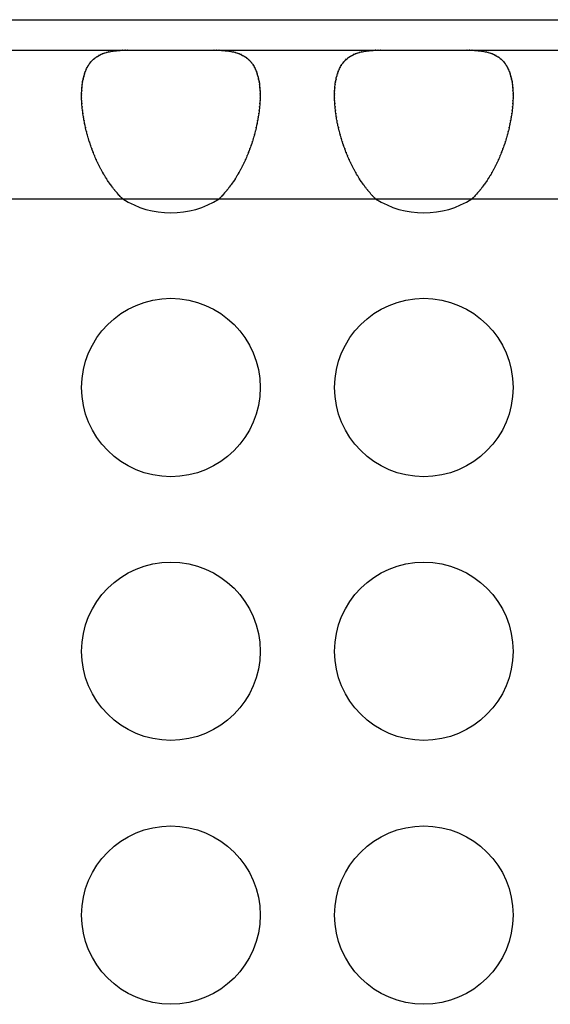
# Model space of a CAD drawing. Extents: x 6 to 293, y 6 to 205.
# Drawn here: x 36 to 37, y 63 to 66 of the extents above; entities that cross this region are included whole.
import ezdxf

# ---------------------------------------------------------------- set-up
doc = ezdxf.new("R2010")
doc.units = 0
doc.header["$MEASUREMENT"] = 0
doc.layers.add('レイヤー_6', color=6, linetype='Continuous')

# ---------------------------------------------------------------- blocks, each defined once
blk = doc.blocks.new('AI9-BLK8884')
at = {"layer": 'レイヤー_6', "color": 7}
blk.add_open_spline([(-0.064, 0.0613), (-0.0531, 0.0613), (-0.0674, 0.0613), (-0.0568, 0.0613), (-0.0463, 0.061), (-0.0602, 0.0613), (-0.0499, 0.061), (-0.0395, 0.061), (-0.0531, 0.0613), (-0.043, 0.061), (-0.033, 0.0603), (-0.0463, 0.061), (-0.0363, 0.0603), (-0.0264, 0.0596), (-0.0395, 0.061), (-0.0297, 0.0599), (-0.0202, 0.0589), (-0.033, 0.0603), (-0.0233, 0.0593), (-0.014, 0.0579), (-0.0264, 0.0596), (-0.0171, 0.0582), (-0.0082, 0.0568), (-0.0202, 0.0589), (-0.0113, 0.0572), (-0.0025, 0.0555), (-0.014, 0.0579), (-0.0054, 0.0562), (0.003, 0.0534), (-0.0082, 0.0568), (0.0003, 0.0541), (0.0084, 0.0517), (-0.0025, 0.0555), (0.0056, 0.0527), (0.0135, 0.0493), (0.003, 0.0534), (0.0108, 0.0506), (0.0183, 0.0469), (0.0084, 0.0517), (0.0158, 0.0479), (0.023, 0.0441), (0.0135, 0.0493), (0.0206, 0.0455), (0.0275, 0.041), (0.0183, 0.0472), (0.0251, 0.0424), (0.0318, 0.0376), (0.023, 0.0441), (0.0295, 0.0389), (0.0357, 0.0338), (0.0275, 0.041), (0.0335, 0.0355), (0.0394, 0.0296), (0.0318, 0.0376), (0.0375, 0.0314), (0.0428, 0.0251), (0.0357, 0.0338), (0.0411, 0.0272), (0.0461, 0.0203), (0.0394, 0.0296), (0.0444, 0.0224), (0.049, 0.0148), (0.0428, 0.0251), (0.0475, 0.0176), (0.0518, 0.0093), (0.0461, 0.0203), (0.0502, 0.0121), (0.0542, 0.0034), (0.049, 0.0148), (0.0528, 0.0062), (0.0564, -0.0031), (0.0518, 0.0093), (0.055, 0), (0.0583, -0.0096), (0.0542, 0.0034), (0.0571, -0.0065), (0.0599, -0.0169), (0.0564, -0.0031), (0.059, -0.0134), (0.0612, -0.0238), (0.0583, -0.0096), (0.0605, -0.0203), (0.0624, -0.0317), (0.0599, -0.0169), (0.0618, -0.0279), (0.0631, -0.0396), (0.0612, -0.0238), (0.0626, -0.0362), (0.0638, -0.0479), (0.0624, -0.0317), (0.0633, -0.0441), (0.064, -0.0568), (0.0631, -0.0396), (0.0638, -0.0527), (0.064, -0.0589), (0.0638, -0.0506), (0.0638, -0.0568), (0.064, -0.0637), (0.0638, -0.0548), (0.064, -0.0613)], degree=3, knots=[0, 0, 0, 0, 1, 1, 1, 2, 2, 2, 3, 3, 3, 4, 4, 4, 5, 5, 5, 6, 6, 6, 7, 7, 7, 8, 8, 8, 9, 9, 9, 10, 10, 10, 11, 11, 11, 12, 12, 12, 13, 13, 13, 14, 14, 14, 15, 15, 15, 16, 16, 16, 17, 17, 17, 18, 18, 18, 19, 19, 19, 20, 20, 20, 21, 21, 21, 22, 22, 22, 23, 23, 23, 24, 24, 24, 25, 25, 25, 26, 26, 26, 27, 27, 27, 28, 28, 28, 29, 29, 29, 30, 30, 30, 31, 31, 31, 32, 32, 32, 33, 33, 33, 33], dxfattribs=at)
blk = doc.blocks.new('AI9-BLK8883')
at = {"layer": 'レイヤー_6', "color": 7}
blk.add_open_spline([(-0.0639, -0.0613), (-0.0639, -0.0548), (-0.0641, -0.0637), (-0.0639, -0.0568), (-0.0637, -0.0506), (-0.0641, -0.0589), (-0.0639, -0.0527), (-0.0632, -0.0396), (-0.0641, -0.0568), (-0.0634, -0.0441), (-0.0625, -0.0317), (-0.0639, -0.0479), (-0.0627, -0.0362), (-0.0613, -0.0238), (-0.0632, -0.0396), (-0.0617, -0.0279), (-0.0599, -0.0169), (-0.0625, -0.0317), (-0.0605, -0.0203), (-0.0584, -0.0096), (-0.0613, -0.0238), (-0.0591, -0.0134), (-0.0563, -0.0031), (-0.0599, -0.0169), (-0.0572, -0.0065), (-0.0543, 0.0034), (-0.0582, -0.0096), (-0.0553, 0), (-0.0518, 0.0093), (-0.0563, -0.0031), (-0.0529, 0.0062), (-0.0491, 0.0148), (-0.0543, 0.0034), (-0.0503, 0.0121), (-0.0462, 0.0203), (-0.0518, 0.0093), (-0.0475, 0.0176), (-0.0429, 0.0251), (-0.0491, 0.0148), (-0.0444, 0.0224), (-0.0394, 0.0296), (-0.0462, 0.0203), (-0.041, 0.0272), (-0.0357, 0.0338), (-0.0429, 0.0251), (-0.0376, 0.0314), (-0.0317, 0.0376), (-0.0394, 0.0296), (-0.0336, 0.0355), (-0.0276, 0.041), (-0.0357, 0.0338), (-0.0296, 0.0389), (-0.0231, 0.0441), (-0.0317, 0.0376), (-0.0251, 0.0424), (-0.0184, 0.0472), (-0.0276, 0.041), (-0.0207, 0.0455), (-0.0136, 0.0493), (-0.0231, 0.0441), (-0.0158, 0.0479), (-0.0084, 0.0517), (-0.0184, 0.0469), (-0.0109, 0.0506), (-0.0031, 0.0534), (-0.0136, 0.0493), (-0.0057, 0.0527), (0.0024, 0.0555), (-0.0084, 0.0517), (-0.0003, 0.0541), (0.0081, 0.0568), (-0.0031, 0.0534), (0.0053, 0.0562), (0.014, 0.0579), (0.0024, 0.0555), (0.0112, 0.0572), (0.0202, 0.0589), (0.0081, 0.0568), (0.0172, 0.0582), (0.0264, 0.0596), (0.014, 0.0579), (0.0233, 0.0593), (0.0329, 0.0603), (0.0202, 0.0589), (0.0296, 0.0599), (0.0394, 0.061), (0.0264, 0.0596), (0.0362, 0.0603), (0.0462, 0.061), (0.0329, 0.0603), (0.0429, 0.061), (0.0531, 0.0613), (0.0394, 0.061), (0.0498, 0.061), (0.0601, 0.0613), (0.0462, 0.061), (0.0567, 0.0613), (0.0674, 0.0613), (0.0531, 0.0613), (0.0639, 0.0613)], degree=3, knots=[0, 0, 0, 0, 1, 1, 1, 2, 2, 2, 3, 3, 3, 4, 4, 4, 5, 5, 5, 6, 6, 6, 7, 7, 7, 8, 8, 8, 9, 9, 9, 10, 10, 10, 11, 11, 11, 12, 12, 12, 13, 13, 13, 14, 14, 14, 15, 15, 15, 16, 16, 16, 17, 17, 17, 18, 18, 18, 19, 19, 19, 20, 20, 20, 21, 21, 21, 22, 22, 22, 23, 23, 23, 24, 24, 24, 25, 25, 25, 26, 26, 26, 27, 27, 27, 28, 28, 28, 29, 29, 29, 30, 30, 30, 31, 31, 31, 32, 32, 32, 33, 33, 33, 33], dxfattribs=at)
blk = doc.blocks.new('AI9-BLK8882')
at = {"layer": 'レイヤー_6', "color": 7}
blk.add_open_spline([(0.0552, -0.1387), (0.0457, -0.1294), (0.0583, -0.1421), (0.0488, -0.1325), (0.0397, -0.1228), (0.0519, -0.1359), (0.0428, -0.1259), (0.0338, -0.1156), (0.0457, -0.1294), (0.0368, -0.119), (0.028, -0.1083), (0.0397, -0.1225), (0.0309, -0.1118), (0.0225, -0.1008), (0.0338, -0.1156), (0.0252, -0.1042), (0.017, -0.0932), (0.028, -0.1083), (0.0197, -0.0966), (0.0116, -0.0849), (0.0225, -0.1008), (0.0144, -0.0891), (0.0066, -0.0767), (0.017, -0.0932), (0.0092, -0.0808), (0.0016, -0.0684), (0.0116, -0.0849), (0.0042, -0.0725), (-0.0032, -0.0594), (0.0066, -0.0767), (-0.0008, -0.0639), (-0.0077, -0.0508), (0.0016, -0.0684), (-0.0054, -0.0553), (-0.0121, -0.0415), (-0.0032, -0.0594), (-0.0099, -0.0463), (-0.0165, -0.0326), (-0.0077, -0.0508), (-0.0142, -0.0374), (-0.0204, -0.0236), (-0.0121, -0.0415), (-0.0183, -0.0277), (-0.0242, -0.014), (-0.0165, -0.0326), (-0.0221, -0.0188), (-0.0278, -0.0047), (-0.0204, -0.0236), (-0.0259, -0.0091), (-0.0311, 0.005), (-0.0242, -0.014), (-0.0294, 0.0002), (-0.0344, 0.0143), (-0.0278, -0.0043), (-0.0326, 0.0098), (-0.0373, 0.0239), (-0.0311, 0.005), (-0.0357, 0.0191), (-0.04, 0.0336), (-0.0344, 0.0146), (-0.0387, 0.0288), (-0.0426, 0.0432), (-0.0373, 0.0243), (-0.0413, 0.0384), (-0.0449, 0.0529), (-0.04, 0.0336), (-0.0437, 0.0481), (-0.0469, 0.0625), (-0.0426, 0.0432), (-0.0459, 0.0577), (-0.0488, 0.0722), (-0.0449, 0.0529), (-0.0478, 0.0674), (-0.0504, 0.0815), (-0.0469, 0.0625), (-0.0495, 0.0767), (-0.0519, 0.0908), (-0.0488, 0.0722), (-0.0511, 0.086), (-0.053, 0.0997), (-0.0504, 0.0815), (-0.0523, 0.0953), (-0.054, 0.1087), (-0.0519, 0.0908), (-0.0535, 0.1042), (-0.0547, 0.1177), (-0.053, 0.0997), (-0.0542, 0.1132), (-0.0552, 0.1263), (-0.054, 0.1087), (-0.0549, 0.1218), (-0.0554, 0.1349), (-0.0547, 0.1177), (-0.0552, 0.1304), (-0.0554, 0.1366), (-0.0552, 0.128), (-0.0552, 0.1345), (-0.0554, 0.1407), (-0.0552, 0.1325), (-0.0552, 0.1387)], degree=3, knots=[0, 0, 0, 0, 1, 1, 1, 2, 2, 2, 3, 3, 3, 4, 4, 4, 5, 5, 5, 6, 6, 6, 7, 7, 7, 8, 8, 8, 9, 9, 9, 10, 10, 10, 11, 11, 11, 12, 12, 12, 13, 13, 13, 14, 14, 14, 15, 15, 15, 16, 16, 16, 17, 17, 17, 18, 18, 18, 19, 19, 19, 20, 20, 20, 21, 21, 21, 22, 22, 22, 23, 23, 23, 24, 24, 24, 25, 25, 25, 26, 26, 26, 27, 27, 27, 28, 28, 28, 29, 29, 29, 30, 30, 30, 31, 31, 31, 32, 32, 32, 33, 33, 33, 33], dxfattribs=at)
blk = doc.blocks.new('AI9-BLK8881')
at = {"layer": 'レイヤー_6', "color": 7}
blk.add_open_spline([(0.0552, 0.1387), (0.055, 0.1325), (0.0552, 0.1407), (0.055, 0.1345), (0.055, 0.128), (0.0552, 0.1366), (0.055, 0.1304), (0.0545, 0.1177), (0.0552, 0.1349), (0.0547, 0.1218), (0.0538, 0.1087), (0.055, 0.1263), (0.054, 0.1132), (0.053, 0.0997), (0.0545, 0.1177), (0.0531, 0.1042), (0.0518, 0.0908), (0.0538, 0.1087), (0.0523, 0.0953), (0.0502, 0.0815), (0.053, 0.0997), (0.0509, 0.086), (0.0487, 0.0722), (0.0518, 0.0908), (0.0494, 0.0767), (0.0468, 0.0625), (0.0502, 0.0815), (0.0476, 0.0674), (0.0447, 0.0529), (0.0487, 0.0722), (0.0457, 0.0577), (0.0425, 0.0432), (0.0468, 0.0625), (0.0435, 0.0481), (0.0399, 0.0336), (0.0447, 0.0529), (0.0411, 0.0384), (0.0371, 0.0243), (0.0425, 0.0432), (0.0385, 0.0288), (0.0342, 0.0146), (0.0399, 0.0336), (0.0356, 0.0191), (0.0311, 0.005), (0.0371, 0.0239), (0.0325, 0.0098), (0.0276, -0.0043), (0.0342, 0.0143), (0.0292, 0.0002), (0.024, -0.014), (0.0311, 0.005), (0.0258, -0.0091), (0.0202, -0.0236), (0.0276, -0.0047), (0.022, -0.0188), (0.0163, -0.0326), (0.024, -0.014), (0.0182, -0.0277), (0.012, -0.0415), (0.0202, -0.0236), (0.014, -0.0374), (0.0077, -0.0508), (0.0163, -0.0326), (0.0097, -0.0463), (0.003, -0.0594), (0.012, -0.0415), (0.0053, -0.0553), (-0.0018, -0.0684), (0.0075, -0.0508), (0.0006, -0.0639), (-0.0066, -0.0767), (0.003, -0.0594), (-0.0044, -0.0725), (-0.0118, -0.0849), (-0.0018, -0.0684), (-0.0094, -0.0808), (-0.0171, -0.0932), (-0.0066, -0.0767), (-0.0146, -0.0891), (-0.0227, -0.1008), (-0.0118, -0.0849), (-0.0199, -0.0966), (-0.0282, -0.1083), (-0.0171, -0.0932), (-0.0254, -0.1042), (-0.034, -0.1156), (-0.0227, -0.1008), (-0.0311, -0.1118), (-0.0399, -0.1225), (-0.0282, -0.1083), (-0.0369, -0.119), (-0.0459, -0.1294), (-0.034, -0.1156), (-0.043, -0.1259), (-0.0521, -0.1359), (-0.0399, -0.1228), (-0.049, -0.1325), (-0.0585, -0.1421), (-0.0459, -0.1294), (-0.0552, -0.1387)], degree=3, knots=[0, 0, 0, 0, 1, 1, 1, 2, 2, 2, 3, 3, 3, 4, 4, 4, 5, 5, 5, 6, 6, 6, 7, 7, 7, 8, 8, 8, 9, 9, 9, 10, 10, 10, 11, 11, 11, 12, 12, 12, 13, 13, 13, 14, 14, 14, 15, 15, 15, 16, 16, 16, 17, 17, 17, 18, 18, 18, 19, 19, 19, 20, 20, 20, 21, 21, 21, 22, 22, 22, 23, 23, 23, 24, 24, 24, 25, 25, 25, 26, 26, 26, 27, 27, 27, 28, 28, 28, 29, 29, 29, 30, 30, 30, 31, 31, 31, 32, 32, 32, 33, 33, 33, 33], dxfattribs=at)
blk = doc.blocks.new('AI9-BLK8876')
at = {"layer": 'レイヤー_6', "color": 7}
blk.add_open_spline([(-0.064, 0.0613), (-0.0531, 0.0613), (-0.0674, 0.0613), (-0.0568, 0.0613), (-0.0463, 0.061), (-0.0602, 0.0613), (-0.0497, 0.061), (-0.0395, 0.061), (-0.0531, 0.0613), (-0.043, 0.061), (-0.0328, 0.0603), (-0.0463, 0.061), (-0.0363, 0.0603), (-0.0264, 0.0596), (-0.0395, 0.061), (-0.0297, 0.0599), (-0.0201, 0.0589), (-0.0328, 0.0603), (-0.0233, 0.0593), (-0.014, 0.0579), (-0.0264, 0.0596), (-0.0171, 0.0582), (-0.0082, 0.0568), (-0.0201, 0.0589), (-0.0113, 0.0572), (-0.0023, 0.0555), (-0.014, 0.0579), (-0.0054, 0.0562), (0.003, 0.0534), (-0.0082, 0.0568), (0.0003, 0.0541), (0.0084, 0.0517), (-0.0023, 0.0555), (0.0056, 0.0527), (0.0135, 0.0493), (0.003, 0.0534), (0.0109, 0.0506), (0.0183, 0.0469), (0.0084, 0.0517), (0.0159, 0.0479), (0.023, 0.0441), (0.0135, 0.0493), (0.0206, 0.0455), (0.0275, 0.041), (0.0183, 0.0472), (0.0252, 0.0424), (0.0316, 0.0376), (0.023, 0.0441), (0.0295, 0.0389), (0.0356, 0.0338), (0.0275, 0.041), (0.0335, 0.0355), (0.0394, 0.0296), (0.0316, 0.0376), (0.0375, 0.0314), (0.0428, 0.0251), (0.0356, 0.0338), (0.0409, 0.0272), (0.0461, 0.0203), (0.0394, 0.0296), (0.0444, 0.0224), (0.049, 0.0148), (0.0428, 0.0251), (0.0475, 0.0176), (0.0518, 0.0093), (0.0461, 0.0203), (0.0502, 0.0121), (0.0542, 0.0034), (0.049, 0.0148), (0.0528, 0.0062), (0.0564, -0.0031), (0.0518, 0.0093), (0.0552, 0), (0.0583, -0.0096), (0.0542, 0.0034), (0.0573, -0.0065), (0.0599, -0.0169), (0.0564, -0.0031), (0.059, -0.0134), (0.0612, -0.0238), (0.0583, -0.0096), (0.0605, -0.0203), (0.0624, -0.0317), (0.0599, -0.0169), (0.0618, -0.0279), (0.0631, -0.0396), (0.0612, -0.0238), (0.0626, -0.0362), (0.0636, -0.0479), (0.0624, -0.0317), (0.0633, -0.0441), (0.064, -0.0568), (0.0631, -0.0396), (0.0638, -0.0527), (0.064, -0.0589), (0.0636, -0.0506), (0.0638, -0.0568), (0.064, -0.0637), (0.0638, -0.0548), (0.064, -0.0613)], degree=3, knots=[0, 0, 0, 0, 1, 1, 1, 2, 2, 2, 3, 3, 3, 4, 4, 4, 5, 5, 5, 6, 6, 6, 7, 7, 7, 8, 8, 8, 9, 9, 9, 10, 10, 10, 11, 11, 11, 12, 12, 12, 13, 13, 13, 14, 14, 14, 15, 15, 15, 16, 16, 16, 17, 17, 17, 18, 18, 18, 19, 19, 19, 20, 20, 20, 21, 21, 21, 22, 22, 22, 23, 23, 23, 24, 24, 24, 25, 25, 25, 26, 26, 26, 27, 27, 27, 28, 28, 28, 29, 29, 29, 30, 30, 30, 31, 31, 31, 32, 32, 32, 33, 33, 33, 33], dxfattribs=at)
blk = doc.blocks.new('AI9-BLK8875')
at = {"layer": 'レイヤー_6', "color": 7}
blk.add_open_spline([(-0.0639, -0.0613), (-0.0639, -0.0548), (-0.0639, -0.0637), (-0.0639, -0.0568), (-0.0637, -0.0506), (-0.0639, -0.0589), (-0.0639, -0.0527), (-0.0632, -0.0396), (-0.0641, -0.0568), (-0.0634, -0.0441), (-0.0625, -0.0317), (-0.0639, -0.0479), (-0.0627, -0.0362), (-0.0613, -0.0238), (-0.0632, -0.0396), (-0.0618, -0.0279), (-0.0599, -0.0169), (-0.0625, -0.0317), (-0.0605, -0.0203), (-0.0584, -0.0096), (-0.0613, -0.0238), (-0.0591, -0.0134), (-0.0565, -0.0031), (-0.0599, -0.0169), (-0.0572, -0.0065), (-0.0543, 0.0034), (-0.0584, -0.0096), (-0.0551, 0), (-0.0518, 0.0093), (-0.0565, -0.0031), (-0.0529, 0.0062), (-0.0491, 0.0148), (-0.0543, 0.0034), (-0.0503, 0.0121), (-0.0462, 0.0203), (-0.0518, 0.0093), (-0.0475, 0.0176), (-0.0429, 0.0251), (-0.0491, 0.0148), (-0.0444, 0.0224), (-0.0394, 0.0296), (-0.0462, 0.0203), (-0.041, 0.0272), (-0.0357, 0.0338), (-0.0429, 0.0251), (-0.0374, 0.0314), (-0.0317, 0.0376), (-0.0394, 0.0296), (-0.0336, 0.0355), (-0.0276, 0.041), (-0.0357, 0.0338), (-0.0295, 0.0389), (-0.0231, 0.0441), (-0.0317, 0.0376), (-0.0253, 0.0424), (-0.0184, 0.0472), (-0.0276, 0.041), (-0.0207, 0.0455), (-0.0136, 0.0493), (-0.0231, 0.0441), (-0.0158, 0.0479), (-0.0084, 0.0517), (-0.0184, 0.0469), (-0.0109, 0.0506), (-0.0031, 0.0534), (-0.0136, 0.0493), (-0.0057, 0.0527), (0.0024, 0.0555), (-0.0084, 0.0517), (-0.0003, 0.0541), (0.0081, 0.0568), (-0.0031, 0.0534), (0.0053, 0.0562), (0.014, 0.0579), (0.0024, 0.0555), (0.0112, 0.0572), (0.0202, 0.0589), (0.0081, 0.0568), (0.0172, 0.0582), (0.0264, 0.0596), (0.014, 0.0579), (0.0233, 0.0593), (0.0327, 0.0603), (0.0202, 0.0589), (0.0296, 0.0599), (0.0394, 0.061), (0.0264, 0.0596), (0.0362, 0.0603), (0.0462, 0.061), (0.0327, 0.0603), (0.0429, 0.061), (0.0531, 0.0613), (0.0394, 0.061), (0.0498, 0.061), (0.0601, 0.0613), (0.0462, 0.061), (0.0567, 0.0613), (0.0674, 0.0613), (0.0532, 0.0613), (0.0639, 0.0613)], degree=3, knots=[0, 0, 0, 0, 1, 1, 1, 2, 2, 2, 3, 3, 3, 4, 4, 4, 5, 5, 5, 6, 6, 6, 7, 7, 7, 8, 8, 8, 9, 9, 9, 10, 10, 10, 11, 11, 11, 12, 12, 12, 13, 13, 13, 14, 14, 14, 15, 15, 15, 16, 16, 16, 17, 17, 17, 18, 18, 18, 19, 19, 19, 20, 20, 20, 21, 21, 21, 22, 22, 22, 23, 23, 23, 24, 24, 24, 25, 25, 25, 26, 26, 26, 27, 27, 27, 28, 28, 28, 29, 29, 29, 30, 30, 30, 31, 31, 31, 32, 32, 32, 33, 33, 33, 33], dxfattribs=at)
blk = doc.blocks.new('AI9-BLK8874')
at = {"layer": 'レイヤー_6', "color": 7}
blk.add_open_spline([(0.0552, -0.1387), (0.0457, -0.1294), (0.0581, -0.1421), (0.0488, -0.1325), (0.0397, -0.1228), (0.0519, -0.1359), (0.0428, -0.1259), (0.0338, -0.1156), (0.0457, -0.1294), (0.0368, -0.119), (0.028, -0.1083), (0.0397, -0.1225), (0.0309, -0.1118), (0.0225, -0.1008), (0.0338, -0.1156), (0.0252, -0.1042), (0.017, -0.0932), (0.028, -0.1083), (0.0197, -0.0966), (0.0116, -0.0849), (0.0225, -0.1008), (0.0144, -0.0891), (0.0065, -0.0767), (0.017, -0.0932), (0.0092, -0.0808), (0.0016, -0.0684), (0.0116, -0.0849), (0.004, -0.0725), (-0.0032, -0.0594), (0.0065, -0.0767), (-0.0006, -0.0639), (-0.0078, -0.0508), (0.0016, -0.0684), (-0.0054, -0.0553), (-0.0121, -0.0415), (-0.0032, -0.0594), (-0.0099, -0.0463), (-0.0163, -0.0326), (-0.0078, -0.0508), (-0.0142, -0.0374), (-0.0204, -0.0236), (-0.0121, -0.0415), (-0.0183, -0.0277), (-0.0242, -0.014), (-0.0163, -0.0326), (-0.0221, -0.0188), (-0.0278, -0.0047), (-0.0204, -0.0236), (-0.0259, -0.0091), (-0.0311, 0.005), (-0.0242, -0.014), (-0.0294, 0.0002), (-0.0344, 0.0143), (-0.0278, -0.0043), (-0.0326, 0.0098), (-0.0373, 0.0239), (-0.0311, 0.005), (-0.0357, 0.0191), (-0.04, 0.0336), (-0.0344, 0.0146), (-0.0385, 0.0288), (-0.0426, 0.0432), (-0.0373, 0.0243), (-0.0413, 0.0384), (-0.0449, 0.0529), (-0.04, 0.0336), (-0.0437, 0.0481), (-0.0469, 0.0625), (-0.0426, 0.0432), (-0.0459, 0.0577), (-0.0488, 0.0722), (-0.0449, 0.0529), (-0.0478, 0.0674), (-0.0504, 0.0815), (-0.0469, 0.0625), (-0.0495, 0.0767), (-0.0518, 0.0908), (-0.0488, 0.0722), (-0.0511, 0.086), (-0.053, 0.0997), (-0.0504, 0.0815), (-0.0523, 0.0953), (-0.054, 0.1087), (-0.0518, 0.0908), (-0.0533, 0.1042), (-0.0547, 0.1177), (-0.053, 0.0997), (-0.0542, 0.1132), (-0.0552, 0.1263), (-0.054, 0.1087), (-0.0547, 0.1218), (-0.0554, 0.1349), (-0.0547, 0.1177), (-0.0552, 0.1304), (-0.0552, 0.1366), (-0.0552, 0.128), (-0.0552, 0.1345), (-0.0552, 0.1407), (-0.0552, 0.1325), (-0.0552, 0.1387)], degree=3, knots=[0, 0, 0, 0, 1, 1, 1, 2, 2, 2, 3, 3, 3, 4, 4, 4, 5, 5, 5, 6, 6, 6, 7, 7, 7, 8, 8, 8, 9, 9, 9, 10, 10, 10, 11, 11, 11, 12, 12, 12, 13, 13, 13, 14, 14, 14, 15, 15, 15, 16, 16, 16, 17, 17, 17, 18, 18, 18, 19, 19, 19, 20, 20, 20, 21, 21, 21, 22, 22, 22, 23, 23, 23, 24, 24, 24, 25, 25, 25, 26, 26, 26, 27, 27, 27, 28, 28, 28, 29, 29, 29, 30, 30, 30, 31, 31, 31, 32, 32, 32, 33, 33, 33, 33], dxfattribs=at)
blk = doc.blocks.new('AI9-BLK8873')
at = {"layer": 'レイヤー_6', "color": 7}
blk.add_open_spline([(0.0553, 0.1387), (0.0551, 0.1325), (0.0553, 0.1407), (0.0551, 0.1345), (0.0549, 0.128), (0.0553, 0.1366), (0.0551, 0.1304), (0.0546, 0.1177), (0.0553, 0.1349), (0.0548, 0.1218), (0.0539, 0.1087), (0.0551, 0.1263), (0.0541, 0.1132), (0.0531, 0.0997), (0.0546, 0.1177), (0.0534, 0.1042), (0.0518, 0.0908), (0.0539, 0.1087), (0.0524, 0.0953), (0.0505, 0.0815), (0.0531, 0.0997), (0.051, 0.086), (0.0487, 0.0722), (0.0518, 0.0908), (0.0494, 0.0767), (0.0469, 0.0625), (0.0505, 0.0815), (0.0477, 0.0674), (0.0448, 0.0529), (0.0487, 0.0722), (0.0458, 0.0577), (0.0425, 0.0432), (0.0469, 0.0625), (0.0436, 0.0481), (0.04, 0.0336), (0.0448, 0.0529), (0.0412, 0.0384), (0.0372, 0.0243), (0.0425, 0.0432), (0.0386, 0.0288), (0.0343, 0.0146), (0.04, 0.0336), (0.0357, 0.0191), (0.0312, 0.005), (0.0372, 0.0239), (0.0326, 0.0098), (0.0277, -0.0043), (0.0343, 0.0143), (0.0293, 0.0002), (0.0241, -0.014), (0.0312, 0.005), (0.0258, -0.0091), (0.0203, -0.0236), (0.0277, -0.0047), (0.022, -0.0188), (0.0164, -0.0326), (0.0241, -0.014), (0.0183, -0.0277), (0.0121, -0.0415), (0.0203, -0.0236), (0.0141, -0.0374), (0.0078, -0.0508), (0.0164, -0.0326), (0.0098, -0.0463), (0.0031, -0.0594), (0.0121, -0.0415), (0.0053, -0.0553), (-0.0017, -0.0684), (0.0078, -0.0508), (0.0007, -0.0639), (-0.0065, -0.0767), (0.0031, -0.0594), (-0.0041, -0.0725), (-0.0117, -0.0849), (-0.0017, -0.0684), (-0.0093, -0.0808), (-0.0171, -0.0932), (-0.0065, -0.0767), (-0.0145, -0.0891), (-0.0224, -0.1008), (-0.0117, -0.0849), (-0.0198, -0.0966), (-0.0281, -0.1083), (-0.0171, -0.0932), (-0.0253, -0.1042), (-0.0338, -0.1156), (-0.0224, -0.1008), (-0.031, -0.1118), (-0.0398, -0.1225), (-0.0281, -0.1083), (-0.0369, -0.119), (-0.0458, -0.1294), (-0.0338, -0.1156), (-0.0429, -0.1259), (-0.052, -0.1359), (-0.0398, -0.1228), (-0.0489, -0.1325), (-0.0584, -0.1421), (-0.0458, -0.1294), (-0.0553, -0.1387)], degree=3, knots=[0, 0, 0, 0, 1, 1, 1, 2, 2, 2, 3, 3, 3, 4, 4, 4, 5, 5, 5, 6, 6, 6, 7, 7, 7, 8, 8, 8, 9, 9, 9, 10, 10, 10, 11, 11, 11, 12, 12, 12, 13, 13, 13, 14, 14, 14, 15, 15, 15, 16, 16, 16, 17, 17, 17, 18, 18, 18, 19, 19, 19, 20, 20, 20, 21, 21, 21, 22, 22, 22, 23, 23, 23, 24, 24, 24, 25, 25, 25, 26, 26, 26, 27, 27, 27, 28, 28, 28, 29, 29, 29, 30, 30, 30, 31, 31, 31, 32, 32, 32, 33, 33, 33, 33], dxfattribs=at)
blk = doc.blocks.new('AI9-BLK7859')
at = {"layer": 'レイヤー_6', "color": 7}
blk.add_line((-42.504, 0), (42.504, 0), dxfattribs=at)
blk = doc.blocks.new('AI9-BLK7854')
at = {"layer": 'レイヤー_6', "color": 7}
blk.add_line((-42.504, 0), (42.504, 0), dxfattribs=at)
blk = doc.blocks.new('AI9-BLK7853')
at = {"layer": 'レイヤー_6', "color": 7}
blk.add_line((-47.8646, 0), (47.8646, 0), dxfattribs=at)
blk = doc.blocks.new('AI9-BLK7044')
at = {"layer": 'レイヤー_6', "color": 7}
blk.add_open_spline([(0.24, 0), (0.24, 0.1326), (0.1326, 0.2401), (-0.0001, 0.2401), (-0.1326, 0.2401), (-0.24, 0.1326), (-0.24, 0), (-0.24, -0.1326), (-0.1326, -0.2401), (-0.0001, -0.2401), (0.1326, -0.2401), (0.24, -0.1326), (0.24, 0), (0.24, 0), (0.24, 0), (0.24, 0)], degree=3, knots=[0, 0, 0, 0, 1, 1, 1, 2, 2, 2, 3, 3, 3, 4, 4, 4, 5, 5, 5, 5], dxfattribs=at)
blk = doc.blocks.new('AI9-BLK7043')
at = {"layer": 'レイヤー_6', "color": 7}
blk.add_open_spline([(0.24, 0), (0.24, 0.1326), (0.1326, 0.2401), (-0.0001, 0.2401), (-0.1327, 0.2401), (-0.24, 0.1326), (-0.24, 0), (-0.24, -0.1326), (-0.1327, -0.2401), (-0.0001, -0.2401), (0.1326, -0.2401), (0.24, -0.1326), (0.24, 0), (0.24, 0), (0.24, 0), (0.24, 0)], degree=3, knots=[0, 0, 0, 0, 1, 1, 1, 2, 2, 2, 3, 3, 3, 4, 4, 4, 5, 5, 5, 5], dxfattribs=at)
blk = doc.blocks.new('AI9-BLK7006')
at = {"layer": 'レイヤー_6', "color": 7}
blk.add_open_spline([(0.24, -0.0002), (0.24, 0.1325), (0.1326, 0.24), (-0.0001, 0.24), (-0.1326, 0.24), (-0.24, 0.1325), (-0.24, -0.0002), (-0.24, -0.1325), (-0.1326, -0.24), (-0.0001, -0.24), (0.1326, -0.24), (0.24, -0.1325), (0.24, -0.0002), (0.24, -0.0002), (0.24, -0.0002), (0.24, -0.0002)], degree=3, knots=[0, 0, 0, 0, 1, 1, 1, 2, 2, 2, 3, 3, 3, 4, 4, 4, 5, 5, 5, 5], dxfattribs=at)
blk = doc.blocks.new('AI9-BLK7005')
at = {"layer": 'レイヤー_6', "color": 7}
blk.add_open_spline([(0.24, -0.0002), (0.24, 0.1325), (0.1326, 0.24), (-0.0001, 0.24), (-0.1327, 0.24), (-0.24, 0.1325), (-0.24, -0.0002), (-0.24, -0.1325), (-0.1327, -0.24), (-0.0001, -0.24), (0.1326, -0.24), (0.24, -0.1325), (0.24, -0.0002), (0.24, -0.0002), (0.24, -0.0002), (0.24, -0.0002)], degree=3, knots=[0, 0, 0, 0, 1, 1, 1, 2, 2, 2, 3, 3, 3, 4, 4, 4, 5, 5, 5, 5], dxfattribs=at)
blk = doc.blocks.new('AI9-BLK6997')
at = {"layer": 'レイヤー_6', "color": 7}
blk.add_open_spline([(0.24, 0), (0.24, 0.1326), (0.1326, 0.2401), (-0.0001, 0.2401), (-0.1326, 0.2401), (-0.24, 0.1326), (-0.24, 0), (-0.24, -0.1326), (-0.1326, -0.2401), (-0.0001, -0.2401), (0.1326, -0.2401), (0.24, -0.1326), (0.24, 0), (0.24, 0), (0.24, 0), (0.24, 0)], degree=3, knots=[0, 0, 0, 0, 1, 1, 1, 2, 2, 2, 3, 3, 3, 4, 4, 4, 5, 5, 5, 5], dxfattribs=at)
blk = doc.blocks.new('AI9-BLK6996')
at = {"layer": 'レイヤー_6', "color": 7}
blk.add_open_spline([(0.24, 0), (0.24, 0.1326), (0.1326, 0.2401), (-0.0001, 0.2401), (-0.1327, 0.2401), (-0.24, 0.1326), (-0.24, 0), (-0.24, -0.1326), (-0.1327, -0.2401), (-0.0001, -0.2401), (0.1326, -0.2401), (0.24, -0.1326), (0.24, 0), (0.24, 0), (0.24, 0), (0.24, 0)], degree=3, knots=[0, 0, 0, 0, 1, 1, 1, 2, 2, 2, 3, 3, 3, 4, 4, 4, 5, 5, 5, 5], dxfattribs=at)
blk = doc.blocks.new('AI9-BLK6988')
at = {"layer": 'レイヤー_6', "color": 7}
blk.add_open_spline([(-0.1296, 0), (-0.0507, -0.0506), (0.0506, -0.0506), (0.1296, 0)], degree=3, dxfattribs=at)
blk = doc.blocks.new('AI9-BLK6985')
at = {"layer": 'レイヤー_6', "color": 7}
blk.add_open_spline([(-0.1295, 0), (-0.0506, -0.0506), (0.0506, -0.0506), (0.1295, 0)], degree=3, dxfattribs=at)

msp = doc.modelspace()

# ---------------------------------------------------------------- block references
at = {"layer": 'レイヤー_6', "color": 7}
for name, p in [('AI9-BLK7853', (67.5724, 65.8833)), ('AI9-BLK7854', (67.5724, 65.8013)), ('AI9-BLK8883', (36.1134, 65.74)), ('AI9-BLK8884', (36.4656, 65.74)), ('AI9-BLK8875', (36.7934, 65.74)), ('AI9-BLK8876', (37.1456, 65.74)), ('AI9-BLK8882', (36.1047, 65.54)), ('AI9-BLK8881', (36.4743, 65.54)), ('AI9-BLK8874', (36.7847, 65.54)), ('AI9-BLK8873', (37.1543, 65.54)), ('AI9-BLK7859', (67.5724, 65.4013)), ('AI9-BLK6988', (36.2895, 65.4013)), ('AI9-BLK6985', (36.9695, 65.4013)), ('AI9-BLK6997', (36.2895, 64.8932)), ('AI9-BLK6996', (36.9696, 64.8932)), ('AI9-BLK7006', (36.2895, 64.1833)), ('AI9-BLK7005', (36.9696, 64.1833)), ('AI9-BLK7044', (36.2895, 63.4731)), ('AI9-BLK7043', (36.9696, 63.4731))]:
    msp.add_blockref(name, p, dxfattribs=at)

doc.saveas('drawing.dxf')
